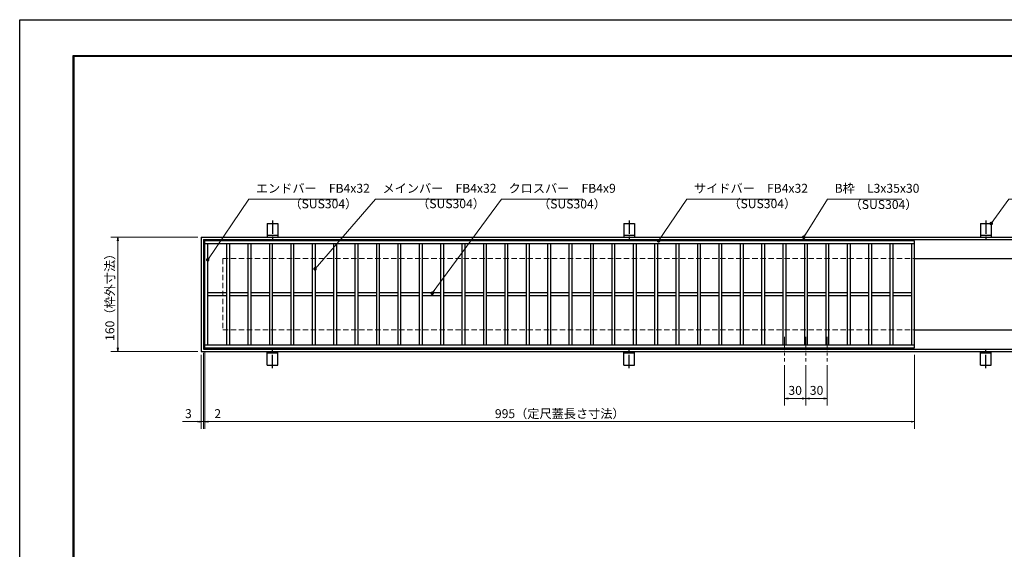
# Model space of a CAD drawing. Extents: x 0 to 2100, y 0 to 1485.
# Drawn here: x 0 to 1380, y 742 to 1485 of the extents above; entities that cross this region are included whole.
import ezdxf

# ---------------------------------------------------------------- set-up
doc = ezdxf.new("R2010")
doc.units = 0
doc.header["$LTSCALE"] = 15
doc.header["$MEASUREMENT"] = 0
doc.linetypes.add('CENTER', pattern=[2, 1.25, -0.25, 0.25, -0.25])
doc.linetypes.add('DASHED', pattern=[0.75, 0.5, -0.25])
doc.layers.get('0').update_dxf_attribs({"color": 5, "linetype": 'CONTINUOUS'})
doc.layers.get('DEFPOINTS').update_dxf_attribs({"color": 250, "linetype": 'CONTINUOUS'})
doc.layers.add('7-図\u3000枠', color=160, linetype='CONTINUOUS')
for name, color, linetype, lineweight in [('アンカー', 7, 'CONTINUOUS', 25), ('中心線', 6, 'CENTER', 18), ('寸法注釈', 30, 'CONTINUOUS', 18), ('枠', 7, 'CONTINUOUS', 25), ('溝開口', 254, 'DASHED', 18), ('蓋', 5, 'CONTINUOUS', 25)]:
    doc.layers.add(name, color=color, linetype=linetype, lineweight=lineweight)
doc.styles.add('BIGFONT', font='romans.shx', dxfattribs={"width": 0.7336, "bigfont": 'extfont.shx'})
doc.styles.get("Standard").update_dxf_attribs({"font": 'ROMANS.SHX', "width": 0.8, "height": 12.5, "bigfont": 'EXTFONT.SHX'})
doc.dimstyles.get("Standard").update_dxf_attribs({"dimscale": 5, "dimtxt": 12.5, "dimasz": 2, "dimexe": 0.5, "dimexo": 0.5, "dimgap": 0.5, "dimtad": 3, "dimdec": 4, "dimdsep": 46, "dimtxsty": 'Standard', "dimblk1": 'OPEN', "dimblk2": 'OPEN', "dimsah": 1, "dimcen": 0, "dimclrd": 30, "dimclre": 30, "dimclrt": 256, "dimadec": 4, "dimazin": 2, "dimtfac": 1, "dimtdec": 4, "dimtmove": 0, "dimatfit": 3, "dimldrblk": 'OPEN', "dimfxl": 0, "dimtolj": 1, "dimlwd": -1, "dimlwe": -1, "dimarcsym": 0})

# ---------------------------------------------------------------- blocks, each defined once
blk = doc.blocks.new('_OPEN')
at = {"color": 0, "linetype": 'ByBlock'}
for p, q in [((-1, 0.17), (0, 0)), ((0, 0), (-1, -0.17)), ((0, 0), (-1, 0))]:
    blk.add_line(p, q, dxfattribs=at)
blk = doc.blocks.new('*D120')
at = {"layer": 'DEFPOINTS', "color": 0}
for p in [(254.6, 1180), (137.6, 1020), (254.6, 1020)]:
    blk.add_point(p, dxfattribs=at)
at = {"layer": '寸法注釈', "color": 30}
for p, q in [((249.6, 1180), (127.6, 1180)), ((137.6, 1175), (137.6, 1025)), ((249.6, 1020), (127.6, 1020))]:
    blk.add_line(p, q, dxfattribs=at)
at = {"layer": '寸法注釈', "color": 30, "xscale": 5, "yscale": 5, "zscale": 5}
for p, rotation in [((137.6, 1180), 90), ((137.6, 1020), 270)]:
    blk.add_blockref('_OPEN', p, dxfattribs=dict(at, rotation=rotation))
at = {"layer": '寸法注釈', "color": 7, "insert": (126.4, 1100), "char_height": 12.5, "attachment_point": 5, "rotation": 90, "style": 'BIGFONT'}
blk.add_mtext('\\A1;160（枠外寸法）', dxfattribs=at)
blk = doc.blocks.new('_Dot')
at = {"color": 0, "linetype": 'ByBlock', "lineweight": -2}
blk.add_line((-0.5, 0), (-1, 0), dxfattribs=at)
at = {"color": 0, "linetype": 'ByBlock', "const_width": 0.5}
blk.add_lwpolyline([(-0.25, 0, 1), (0.25, 0, 1)], format="xyb", close=True, dxfattribs=at)
blk = doc.blocks.new('A$C5D7C781A')
at = {"layer": 'アンカー', "color": 6, "linetype": 'CENTER'}
blk.add_line((7.5, 28), (7.5, 0), dxfattribs=at)
at = {"layer": 'アンカー'}
for p, q in [((0, 23.8), (0, 4.5)), ((0, 23.8), (15, 23.8)), ((15, 23.8), (15, 4.5)), ((15, 6.8), (0, 6.8)), ((0, 4.5), (15, 4.5))]:
    blk.add_line(p, q, dxfattribs=at)
blk = doc.blocks.new('*D121')
at = {"layer": 'DEFPOINTS', "color": 0}
for p in [(259.6, 1025), (1254.6, 1020), (1254.6, 921.5)]:
    blk.add_point(p, dxfattribs=at)
at = {"layer": '寸法注釈', "color": 30}
for p, q in [((259.6, 1020), (259.6, 911.5)), ((1254.6, 1015), (1254.6, 911.5)), ((264.6, 921.5), (1249.6, 921.5))]:
    blk.add_line(p, q, dxfattribs=at)
at = {"layer": '寸法注釈', "color": 30, "xscale": 5, "yscale": 5, "zscale": 5, "rotation": 180}
blk.add_blockref('_OPEN', (259.6, 921.5), dxfattribs=at)
at = {"layer": '寸法注釈', "color": 30, "xscale": 5, "yscale": 5, "zscale": 5}
blk.add_blockref('_OPEN', (1254.6, 921.5), dxfattribs=at)
at = {"layer": '寸法注釈', "color": 7, "insert": (757.1, 932.7), "char_height": 12.5, "attachment_point": 5, "style": 'BIGFONT'}
blk.add_mtext('\\A1;995（定尺蓋長さ寸法）', dxfattribs=at)
blk = doc.blocks.new('*D122')
at = {"layer": 'DEFPOINTS', "color": 0}
for p in [(257.6, 1023), (259.6, 1025), (259.6, 921.5)]:
    blk.add_point(p, dxfattribs=at)
at = {"layer": '寸法注釈', "color": 30}
for p, q in [((257.6, 1018), (257.6, 911.5)), ((259.6, 1020), (259.6, 911.5)), ((252.6, 921.5), (247.6, 921.5)), ((257.6, 921.5), (259.6, 921.5)), ((264.6, 921.5), (285.7, 921.5))]:
    blk.add_line(p, q, dxfattribs=at)
at = {"layer": '寸法注釈', "color": 30, "xscale": 5, "yscale": 5, "zscale": 5}
blk.add_blockref('_OPEN', (257.6, 921.5), dxfattribs=at)
at = {"layer": '寸法注釈', "color": 30, "xscale": 5, "yscale": 5, "zscale": 5, "rotation": 180}
blk.add_blockref('_OPEN', (259.6, 921.5), dxfattribs=at)
at = {"layer": '寸法注釈', "color": 7, "insert": (277.6, 932.7), "char_height": 12.5, "attachment_point": 5, "style": 'BIGFONT'}
blk.add_mtext('\\A1;2', dxfattribs=at)
blk = doc.blocks.new('*D123')
at = {"layer": 'DEFPOINTS', "color": 0}
for p in [(257.6, 1023), (254.6, 1020), (254.6, 921.5)]:
    blk.add_point(p, dxfattribs=at)
at = {"layer": '寸法注釈', "color": 30}
for p, q in [((254.6, 1015), (254.6, 911.5)), ((257.6, 1018), (257.6, 911.5)), ((249.6, 921.5), (228.4, 921.5)), ((257.6, 921.5), (254.6, 921.5)), ((262.6, 921.5), (267.6, 921.5))]:
    blk.add_line(p, q, dxfattribs=at)
at = {"layer": '寸法注釈', "color": 30, "xscale": 5, "yscale": 5, "zscale": 5}
blk.add_blockref('_OPEN', (254.6, 921.5), dxfattribs=at)
at = {"layer": '寸法注釈', "color": 30, "xscale": 5, "yscale": 5, "zscale": 5, "rotation": 180}
blk.add_blockref('_OPEN', (257.6, 921.5), dxfattribs=at)
at = {"layer": '寸法注釈', "color": 7, "insert": (236.5, 932.7), "char_height": 12.5, "attachment_point": 5, "style": 'BIGFONT'}
blk.add_mtext('\\A1;3', dxfattribs=at)
blk = doc.blocks.new('*D130')
at = {"layer": 'DEFPOINTS', "color": 0}
for p in [(1072.1, 1005.8), (1102.1, 1005.8), (1072.1, 954)]:
    blk.add_point(p, dxfattribs=at)
at = {"layer": '寸法注釈', "color": 30}
for p, q in [((1072.1, 1000.8), (1072.1, 944)), ((1102.1, 1000.8), (1102.1, 944)), ((1097.1, 954), (1077.1, 954))]:
    blk.add_line(p, q, dxfattribs=at)
at = {"layer": '寸法注釈', "color": 30, "xscale": 5, "yscale": 5, "zscale": 5, "rotation": 180}
blk.add_blockref('_OPEN', (1072.1, 954), dxfattribs=at)
at = {"layer": '寸法注釈', "color": 30, "xscale": 5, "yscale": 5, "zscale": 5}
blk.add_blockref('_OPEN', (1102.1, 954), dxfattribs=at)
at = {"layer": '寸法注釈', "color": 7, "insert": (1087.1, 965.3), "char_height": 12.5, "attachment_point": 5, "style": 'BIGFONT'}
blk.add_mtext('\\A1;30', dxfattribs=at)
blk = doc.blocks.new('*D131')
at = {"layer": 'DEFPOINTS', "color": 0}
for p in [(1102.1, 1005.8), (1132.1, 1005.8), (1132.1, 954)]:
    blk.add_point(p, dxfattribs=at)
at = {"layer": '寸法注釈', "color": 30}
for p, q in [((1102.1, 1000.8), (1102.1, 944)), ((1132.1, 1000.8), (1132.1, 944)), ((1107.1, 954), (1127.1, 954))]:
    blk.add_line(p, q, dxfattribs=at)
at = {"layer": '寸法注釈', "color": 30, "xscale": 5, "yscale": 5, "zscale": 5, "rotation": 180}
blk.add_blockref('_OPEN', (1102.1, 954), dxfattribs=at)
at = {"layer": '寸法注釈', "color": 30, "xscale": 5, "yscale": 5, "zscale": 5}
blk.add_blockref('_OPEN', (1132.1, 954), dxfattribs=at)
at = {"layer": '寸法注釈', "color": 7, "insert": (1117.1, 965.3), "char_height": 12.5, "attachment_point": 5, "style": 'BIGFONT'}
blk.add_mtext('\\A1;30', dxfattribs=at)

msp = doc.modelspace()

# ---------------------------------------------------------------- linework, layer by layer
at = {"layer": '7-図\u3000枠', "color": 253}
for p, q in [((75, 50), (75, 1435)), ((75, 1435), (2050, 1435)), ((76.25, 51.25), (76.25, 1433.75)), ((76.25, 1433.75), (2048.75, 1433.75))]:
    msp.add_line(p, q, dxfattribs=at)
at = {"layer": 'DEFPOINTS'}
for p, q in [((0, 0), (0, 1485)), ((0, 1485), (2100, 1485))]:
    msp.add_line(p, q, dxfattribs=at)
at = {"layer": '中心線'}
for p, q in [((1072.05, 1040.47), (1072.05, 1005.83)), ((1102.05, 1040.47), (1102.05, 1005.83)), ((1132.05, 1040.47), (1132.05, 1005.83))]:
    msp.add_line(p, q, dxfattribs=at)
at = {"layer": '枠'}
for p, q in [((254.55, 1179.98), (1459.55, 1179.98)), ((254.55, 1179.98), (254.55, 1019.98)), ((257.55, 1176.98), (1457.71, 1176.98)), ((257.55, 1176.98), (257.55, 1022.98)), ((1254.55, 1149.98), (1459.55, 1149.98)), ((1254.55, 1049.98), (1459.55, 1049.98)), ((257.55, 1022.98), (1461.39, 1022.98)), ((254.55, 1019.98), (1459.55, 1019.98))]:
    msp.add_line(p, q, dxfattribs=at)
at = {"layer": '溝開口'}
for p, q in [((284.55, 1149.98), (1254.55, 1149.98)), ((284.55, 1149.98), (284.55, 1049.98)), ((284.55, 1049.98), (1254.55, 1049.98))]:
    msp.add_line(p, q, dxfattribs=at)
at = {"layer": '蓋'}
for p, q in [((1254.55, 1174.98), (259.55, 1174.98)), ((259.55, 1024.98), (259.55, 1174.98)), ((1254.55, 1024.98), (1254.55, 1174.98)), ((1254.55, 1170.98), (259.55, 1170.98)), ((263.55, 1028.98), (263.55, 1170.98)), ((290.05, 1170.98), (290.05, 1028.98)), ((294.05, 1170.98), (294.05, 1028.98)), ((320.05, 1170.98), (320.05, 1028.98)), ((324.05, 1170.98), (324.05, 1028.98)), ((350.05, 1170.98), (350.05, 1028.98)), ((354.05, 1170.98), (354.05, 1028.98)), ((380.05, 1170.98), (380.05, 1028.98)), ((384.05, 1170.98), (384.05, 1028.98)), ((410.05, 1170.98), (410.05, 1028.98)), ((414.05, 1170.98), (414.05, 1028.98)), ((440.05, 1170.98), (440.05, 1028.98)), ((444.05, 1170.98), (444.05, 1028.98)), ((470.05, 1170.98), (470.05, 1028.98)), ((474.05, 1170.98), (474.05, 1028.98)), ((500.05, 1170.98), (500.05, 1028.98)), ((504.05, 1170.98), (504.05, 1028.98)), ((530.05, 1170.98), (530.05, 1028.98)), ((534.05, 1170.98), (534.05, 1028.98)), ((560.05, 1170.98), (560.05, 1028.98)), ((564.05, 1170.98), (564.05, 1028.98)), ((590.05, 1170.98), (590.05, 1028.98)), ((594.05, 1170.98), (594.05, 1028.98)), ((620.05, 1170.98), (620.05, 1028.98)), ((624.05, 1170.98), (624.05, 1028.98)), ((650.05, 1170.98), (650.05, 1028.98)), ((654.05, 1170.98), (654.05, 1028.98)), ((680.05, 1170.98), (680.05, 1028.98)), ((684.05, 1170.98), (684.05, 1028.98)), ((710.05, 1170.98), (710.05, 1028.98)), ((714.05, 1170.98), (714.05, 1028.98)), ((740.05, 1170.98), (740.05, 1028.98)), ((744.05, 1170.98), (744.05, 1028.98)), ((770.05, 1170.98), (770.05, 1028.98)), ((774.05, 1170.98), (774.05, 1028.98)), ((800.05, 1170.98), (800.05, 1028.98)), ((804.05, 1170.98), (804.05, 1028.98)), ((830.05, 1170.98), (830.05, 1028.98)), ((834.05, 1170.98), (834.05, 1028.98)), ((860.05, 1170.98), (860.05, 1028.98)), ((864.05, 1170.98), (864.05, 1028.98)), ((890.05, 1170.98), (890.05, 1028.98)), ((894.05, 1170.98), (894.05, 1028.98)), ((920.05, 1170.98), (920.05, 1028.98)), ((924.05, 1170.98), (924.05, 1028.98)), ((950.05, 1170.98), (950.05, 1028.98)), ((954.05, 1170.98), (954.05, 1028.98)), ((980.05, 1170.98), (980.05, 1028.98)), ((984.05, 1170.98), (984.05, 1028.98)), ((1010.05, 1170.98), (1010.05, 1028.98)), ((1014.05, 1170.98), (1014.05, 1028.98)), ((1040.05, 1170.98), (1040.05, 1028.98)), ((1044.05, 1170.98), (1044.05, 1028.98)), ((1070.05, 1170.98), (1070.05, 1028.98)), ((1074.05, 1170.98), (1074.05, 1028.98)), ((1100.05, 1170.98), (1100.05, 1028.98)), ((1104.05, 1170.98), (1104.05, 1028.98)), ((1130.05, 1170.98), (1130.05, 1028.98)), ((1134.05, 1170.98), (1134.05, 1028.98)), ((1160.05, 1170.98), (1160.05, 1028.98)), ((1164.05, 1170.98), (1164.05, 1028.98)), ((1190.05, 1170.98), (1190.05, 1028.98)), ((1194.05, 1170.98), (1194.05, 1028.98)), ((1220.05, 1170.98), (1220.05, 1028.98)), ((1224.05, 1170.98), (1224.05, 1028.98)), ((1250.55, 1028.98), (1250.55, 1170.98)), ((290.05, 1101.98), (263.55, 1101.98)), ((290.05, 1097.98), (263.55, 1097.98)), ((320.05, 1101.98), (294.05, 1101.98)), ((320.05, 1097.98), (294.05, 1097.98)), ((350.05, 1101.98), (324.05, 1101.98)), ((350.05, 1097.98), (324.05, 1097.98)), ((380.05, 1101.98), (354.05, 1101.98)), ((380.05, 1097.98), (354.05, 1097.98)), ((410.05, 1101.98), (384.05, 1101.98)), ((410.05, 1097.98), (384.05, 1097.98)), ((440.05, 1101.98), (414.05, 1101.98)), ((440.05, 1097.98), (414.05, 1097.98)), ((470.05, 1101.98), (444.05, 1101.98)), ((470.05, 1097.98), (444.05, 1097.98)), ((500.05, 1101.98), (474.05, 1101.98)), ((500.05, 1097.98), (474.05, 1097.98)), ((530.05, 1101.98), (504.05, 1101.98)), ((530.05, 1097.98), (504.05, 1097.98)), ((560.05, 1101.98), (534.05, 1101.98)), ((560.05, 1097.98), (534.05, 1097.98)), ((590.05, 1101.98), (564.05, 1101.98)), ((590.05, 1097.98), (564.05, 1097.98)), ((620.05, 1101.98), (594.05, 1101.98)), ((620.05, 1097.98), (594.05, 1097.98)), ((650.05, 1101.98), (624.05, 1101.98)), ((650.05, 1097.98), (624.05, 1097.98)), ((680.05, 1101.98), (654.05, 1101.98)), ((680.05, 1097.98), (654.05, 1097.98)), ((710.05, 1101.98), (684.05, 1101.98)), ((710.05, 1097.98), (684.05, 1097.98)), ((740.05, 1101.98), (714.05, 1101.98)), ((740.05, 1097.98), (714.05, 1097.98)), ((770.05, 1101.98), (744.05, 1101.98)), ((770.05, 1097.98), (744.05, 1097.98)), ((800.05, 1101.98), (774.05, 1101.98)), ((800.05, 1097.98), (774.05, 1097.98)), ((830.05, 1101.98), (804.05, 1101.98)), ((830.05, 1097.98), (804.05, 1097.98)), ((860.05, 1101.98), (834.05, 1101.98)), ((860.05, 1097.98), (834.05, 1097.98)), ((890.05, 1101.98), (864.05, 1101.98)), ((890.05, 1097.98), (864.05, 1097.98)), ((920.05, 1101.98), (894.05, 1101.98)), ((920.05, 1097.98), (894.05, 1097.98)), ((950.05, 1101.98), (924.05, 1101.98)), ((950.05, 1097.98), (924.05, 1097.98)), ((980.05, 1101.98), (954.05, 1101.98)), ((980.05, 1097.98), (954.05, 1097.98)), ((1010.05, 1101.98), (984.05, 1101.98)), ((1010.05, 1097.98), (984.05, 1097.98)), ((1040.05, 1101.98), (1014.05, 1101.98)), ((1040.05, 1097.98), (1014.05, 1097.98)), ((1070.05, 1101.98), (1044.05, 1101.98)), ((1070.05, 1097.98), (1044.05, 1097.98)), ((1100.05, 1101.98), (1074.05, 1101.98)), ((1100.05, 1097.98), (1074.05, 1097.98)), ((1130.05, 1101.98), (1104.05, 1101.98)), ((1130.05, 1097.98), (1104.05, 1097.98)), ((1160.05, 1101.98), (1134.05, 1101.98)), ((1160.05, 1097.98), (1134.05, 1097.98)), ((1190.05, 1101.98), (1164.05, 1101.98)), ((1190.05, 1097.98), (1164.05, 1097.98)), ((1220.05, 1101.98), (1194.05, 1101.98)), ((1220.05, 1097.98), (1194.05, 1097.98)), ((1250.55, 1101.98), (1224.05, 1101.98)), ((1250.55, 1097.98), (1224.05, 1097.98)), ((259.55, 1028.98), (1254.55, 1028.98)), ((259.55, 1024.98), (1254.55, 1024.98))]:
    msp.add_line(p, q, dxfattribs=at)
at = {"layer": '蓋', "color": 7}
for p in [(259.55, 1174.98), (259.55, 1024.98)]:
    msp.add_point(p, dxfattribs=at)

# ---------------------------------------------------------------- block references
at = {"layer": 'アンカー'}
for p in [(347.05, 1175.52), (847.05, 1175.52), (1347.05, 1175.52)]:
    msp.add_blockref('A$C5D7C781A', p, dxfattribs=at)
at = {"layer": 'アンカー', "xscale": -1, "rotation": 180}
for p in [(347.05, 1024.43), (847.05, 1024.43), (1347.05, 1024.43)]:
    msp.add_blockref('A$C5D7C781A', p, dxfattribs=at)

# ---------------------------------------------------------------- texts
at = {"layer": '寸法注釈', "color": 7, "char_height": 12.5, "attachment_point": 7, "style": 'BIGFONT'}
for s, insert in [('エンドバー\u3000FB4x32', (331.07, 1238.45)), ('メインバー\u3000FB4x32', (508.63, 1238.45)), ('クロスバー\u3000FB4x9', (685.28, 1238.45)), ('サイドバー\u3000FB4x32', (945.3, 1238.45)), ('B枠\u3000L3x35x30', (1142.45, 1238.47)), ('（SUS304）', (378.1, 1216.66)), ('（SUS304）', (557.14, 1216.89)), ('（SUS304）', (726.65, 1216.53)), ('（SUS304）', (993.42, 1216.89)), ('（SUS304）', (1163.46, 1215.73))]:
    msp.add_mtext(s, dxfattribs=dict(at, insert=insert))

# ---------------------------------------------------------------- dimensions: what is measured, and where the dimension line sits
at = {"layer": '寸法注釈'}
dim = msp.add_linear_dim(base=(137.64, 1019.98), p1=(254.55, 1179.98), p2=(254.55, 1019.98), angle=90, text='<>（枠外寸法）', dimstyle='Standard', override={"dimscale": 5, "dimtxt": 2.5, "dimasz": 1, "dimexe": 2, "dimexo": 1, "dimgap": 1, "dimtad": 3, "dimtih": 0, "dimtoh": 0, "dimdec": 1, "dimzin": 8, "dimtxsty": 'BIGFONT', "dimblk": 'Dot', "dimcen": -0.09, "dimclrd": 30, "dimclre": 30, "dimclrt": 7, "dimadec": 1, "dimtdec": 1, "dimtofl": 1, "dimldrblk": 'Dot', "dimtvp": 1, "dimtzin": 8}, dxfattribs=at)
dim.commit()
dim.dimension.update_dxf_attribs({"geometry": '*D120', "text_midpoint": (126.39, 1099.98)})
for base, p1, p2, picture, middle in [((254.55, 921.45), (257.55, 1022.98), (254.55, 1019.98), '*D123', (236.49, 932.7)), ((259.55, 921.45), (257.55, 1022.98), (259.55, 1024.98), '*D122', (277.61, 932.7)), ((1072.05, 954.02), (1102.05, 1005.83), (1072.05, 1005.83), '*D130', (1087.05, 965.27)), ((1132.05, 954.02), (1102.05, 1005.83), (1132.05, 1005.83), '*D131', (1117.05, 965.27))]:
    dim = msp.add_linear_dim(base=base, p1=p1, p2=p2, dimstyle='Standard', override={"dimscale": 5, "dimtxt": 2.5, "dimasz": 1, "dimexe": 2, "dimexo": 1, "dimgap": 1, "dimtad": 3, "dimtih": 0, "dimtoh": 0, "dimdec": 1, "dimzin": 8, "dimtxsty": 'BIGFONT', "dimblk": 'Dot', "dimcen": -0.09, "dimclrd": 30, "dimclre": 30, "dimclrt": 7, "dimadec": 1, "dimtdec": 1, "dimtofl": 1, "dimldrblk": 'Dot', "dimtvp": 1, "dimtzin": 8}, dxfattribs=at)
    dim.commit()
    dim.dimension.update_dxf_attribs({"geometry": picture, "text_midpoint": middle})
dim = msp.add_linear_dim(base=(1254.55, 921.45), p1=(259.55, 1024.98), p2=(1254.55, 1019.98), text='<>（定尺蓋長さ寸法）', dimstyle='Standard', override={"dimscale": 5, "dimtxt": 2.5, "dimasz": 1, "dimexe": 2, "dimexo": 1, "dimgap": 1, "dimtad": 3, "dimtih": 0, "dimtoh": 0, "dimdec": 1, "dimzin": 8, "dimtxsty": 'BIGFONT', "dimblk": 'Dot', "dimcen": -0.09, "dimclrd": 30, "dimclre": 30, "dimclrt": 7, "dimadec": 1, "dimtdec": 1, "dimtofl": 1, "dimldrblk": 'Dot', "dimtvp": 1, "dimtzin": 8}, dxfattribs=at)
dim.commit()
dim.dimension.update_dxf_attribs({"geometry": '*D121', "text_midpoint": (757.05, 932.7)})

# ---------------------------------------------------------------- leaders
at = {"layer": '寸法注釈', "annotation_type": 0, "has_hookline": 1, "hookline_direction": 0}
for points, override, text_width in [([(263.55, 1148.36), (321.07, 1233.45), (326.07, 1233.45)], {"dimscale": 5, "dimtxt": 2.5, "dimasz": 1, "dimexe": 2, "dimexo": 1, "dimgap": 1, "dimtad": 3, "dimtih": 0, "dimtoh": 0, "dimdec": 1, "dimzin": 8, "dimtxsty": 'BIGFONT', "dimcen": -0.09, "dimclrd": 30, "dimclre": 30, "dimclrt": 7, "dimadec": 1, "dimtdec": 1, "dimtofl": 1, "dimldrblk": 'Dot', "dimtvp": 1, "dimtzin": 8}, 114.14), ([(414.05, 1135.7), (498.63, 1233.45), (503.63, 1233.45)], {"dimscale": 5, "dimtxt": 2.5, "dimasz": 1, "dimexe": 2, "dimexo": 1, "dimgap": 1, "dimtad": 3, "dimtih": 0, "dimtoh": 0, "dimdec": 1, "dimzin": 8, "dimtxsty": 'BIGFONT', "dimcen": -0.09, "dimclrd": 30, "dimclre": 30, "dimclrt": 7, "dimadec": 1, "dimtdec": 1, "dimtofl": 1, "dimldrblk": 'Dot', "dimtvp": 1, "dimtzin": 8}, 114.14), ([(578.32, 1101.48), (675.28, 1233.45), (680.28, 1233.45)], {"dimscale": 5, "dimtxt": 2.5, "dimasz": 1, "dimexe": 2, "dimexo": 1, "dimgap": 1, "dimtad": 3, "dimtih": 0, "dimtoh": 0, "dimdec": 1, "dimzin": 8, "dimtxsty": 'BIGFONT', "dimcen": -0.09, "dimclrd": 30, "dimclre": 30, "dimclrt": 7, "dimadec": 1, "dimtdec": 1, "dimtofl": 1, "dimldrblk": 'Dot', "dimtvp": 1, "dimtzin": 8}, 104.36), ([(895.68, 1174.98), (935.3, 1233.45), (940.3, 1233.45)], {"dimscale": 5, "dimtxt": 2.5, "dimasz": 1, "dimexe": 2, "dimexo": 1, "dimgap": 1, "dimtad": 3, "dimtih": 0, "dimtoh": 0, "dimdec": 1, "dimzin": 8, "dimtxsty": 'BIGFONT', "dimcen": -0.09, "dimclrd": 30, "dimclre": 30, "dimclrt": 7, "dimadec": 1, "dimtdec": 1, "dimtofl": 1, "dimldrblk": 'Dot', "dimtvp": 1, "dimtzin": 8}, 114.14), ([(1099.08, 1179.98), (1132.45, 1233.47), (1137.45, 1233.47)], {"dimscale": 5, "dimtxt": 2.5, "dimasz": 1, "dimexe": 2, "dimexo": 1, "dimgap": 1, "dimtad": 3, "dimtih": 0, "dimtoh": 0, "dimdec": 1, "dimlfac": 0.2, "dimzin": 8, "dimtxsty": 'BIGFONT', "dimcen": -0.09, "dimclrd": 30, "dimclre": 30, "dimclrt": 7, "dimadec": 1, "dimtdec": 1, "dimtofl": 1, "dimldrblk": 'Dot', "dimtvp": 1, "dimtzin": 8}, 94.06), ([(1362.05, 1199.28), (1386.42, 1233.47), (1391.42, 1233.47)], {"dimscale": 5, "dimtxt": 2.5, "dimasz": 1, "dimexe": 2, "dimexo": 1, "dimgap": 1, "dimtad": 3, "dimtih": 0, "dimtoh": 0, "dimdec": 1, "dimlfac": 0.2, "dimzin": 8, "dimtxsty": 'BIGFONT', "dimcen": -0.09, "dimclrd": 30, "dimclre": 30, "dimclrt": 7, "dimadec": 1, "dimtdec": 1, "dimtofl": 1, "dimldrblk": 'Dot', "dimtvp": 1, "dimtzin": 8}, 39.13)]:
    msp.add_leader(points, dimstyle='Standard', override=override, dxfattribs=dict(at, text_width=text_width))

doc.saveas('drawing.dxf')
